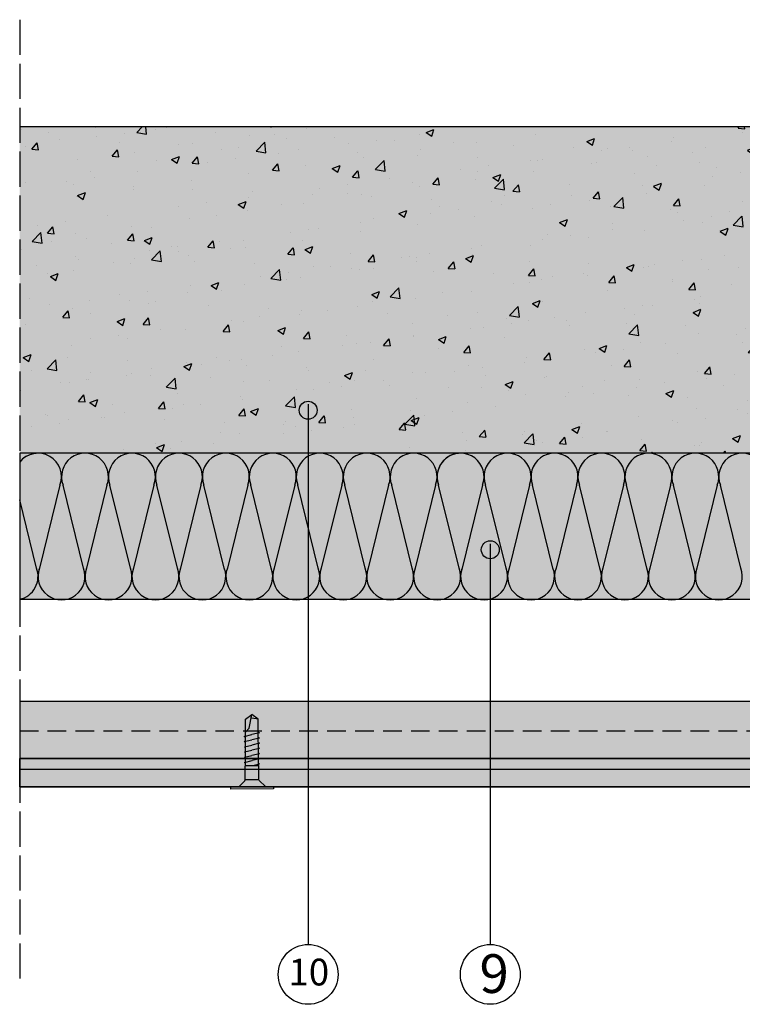
# Model space of a CAD drawing. Units: millimetres. Extents: x 8826 to 21619, y 18672 to 23022.
# Drawn here: x 14980 to 15226, y 21628 to 21964 of the extents above; entities that cross this region are included whole.
import ezdxf

# ---------------------------------------------------------------- set-up
doc = ezdxf.new("R2010")
doc.units = ezdxf.units.MM
doc.linetypes.add('DASHED', pattern=[15, 12, -3])
doc.linetypes.add('HIDDEN', pattern=[9.524999999999999, 6.35, -3.175])
doc.layers.add('AISLANTE', color=4, linetype='Continuous')
doc.layers.add('LEYENDA', color=7, linetype='Continuous', true_color=0x142667)
doc.layers.add('SOMBREADO 2_rellenos', color=3, linetype='Continuous', lineweight=25)
doc.layers.add('SOMBREADOS', color=6, linetype='Continuous', lineweight=25)
doc.styles.get("Standard").update_dxf_attribs({"font": 'arial.ttf'})

# ---------------------------------------------------------------- blocks, each defined once
blk = doc.blocks.new('tornillo R-CH 101')
at = {"color": 166, "true_color": 0x142667}
for p, q in [((12902.93663781135, 5141.151411360664), (12910.85409170664, 5141.151411360664)), ((12910.58447648607, 5132.804751492713), (12903.20625303192, 5132.804751492713))]:
    blk.add_line(p, q, dxfattribs=at)
blk.add_lwpolyline([(12894.64621386964, 5146.349525167276), (12919.14451564835, 5146.349525167276), (12919.14451564835, 5145.081364294845), (12894.64621386964, 5145.081364294845)], close=True, dxfattribs=at)
for points in [[(12899.26063722277, 5145.081364294845), (12902.74485254065, 5141.598551143255), (12902.93663781135, 5141.151411360664), (12902.93663781135, 5140.193334186759), (12902.93663781135, 5133.167401182876), (12903.20625303192, 5132.804751492713), (12903.20625303192, 5106.134669626448), (12906.895364759, 5103.546793747355)], [(12914.53009229522, 5145.081364294845), (12911.04587697734, 5141.598551143255), (12910.85409170664, 5141.151411360664), (12910.85409170664, 5140.193334186759), (12910.85409170664, 5133.167401182876), (12910.58447648607, 5132.804751492713), (12910.58447648607, 5106.134669626448), (12906.895364759, 5103.546793747355)], [(12903.20625303192, 5131.579639756583), (12902.52810031471, 5132.091791376766), (12905.71278110784, 5132.804751492713)], [(12903.20625303192, 5128.579639756583), (12902.52810031471, 5129.091791376766), (12906.895364759, 5130.069498584122)], [(12910.58447648607, 5131.559357411661), (12911.26262920328, 5131.047205791478), (12906.895364759, 5130.069498584122)], [(12910.58447648607, 5128.559357411661), (12911.26262920328, 5128.047205791478), (12906.895364759, 5127.069498584122)], [(12903.20625303192, 5125.579639756583), (12902.52810031471, 5126.091791376766), (12906.895364759, 5127.069498584122)], [(12903.20625303192, 5122.579639756583), (12902.52810031471, 5123.091791376766), (12906.895364759, 5124.069498584122)], [(12910.58447648607, 5125.559357411661), (12911.26262920328, 5125.047205791478), (12906.895364759, 5124.069498584122)], [(12910.58447648607, 5122.559357411661), (12911.26262920328, 5122.047205791478), (12906.895364759, 5121.069498584122)], [(12903.20625303192, 5119.579639756583), (12902.52810031471, 5120.091791376766), (12906.895364759, 5121.069498584122)], [(12903.20625303192, 5116.579639756583), (12902.52810031471, 5117.091791376766), (12906.895364759, 5118.069498584122)], [(12910.58447648607, 5119.559357411661), (12911.26262920328, 5119.047205791478), (12906.895364759, 5118.069498584122)], [(12903.20625303192, 5113.579639756583), (12902.52810031471, 5114.091791376766), (12906.895364759, 5115.069498584122)], [(12910.58447648607, 5116.559357411661), (12911.26262920328, 5116.047205791478), (12906.895364759, 5115.069498584122)], [(12910.58447648607, 5113.608400120236), (12908.46521437478, 5111.325447466948), (12906.895364759, 5103.546793747355)], [(12903.20625303192, 5106.134669626448), (12906.77178530458, 5105.583308532234), (12907.31270710296, 5105.614738054615)]]:
    blk.add_lwpolyline(points, dxfattribs=at)

msp = doc.modelspace()

# ---------------------------------------------------------------- hatches: boundary and pattern name
at = {"layer": 'LEYENDA', "true_color": 0x142667}
h = msp.add_hatch(color=166, dxfattribs=at)
h.dxf.hatch_style = 1
edge = h.paths.add_edge_path()
edge.add_arc((15078.49779379137, 21830.77387075024), 3.064466589614149, 90, 450)
h = msp.add_hatch(color=166, dxfattribs=at)
h.dxf.hatch_style = 1
edge = h.paths.add_edge_path()
edge.add_arc((15140.57138054056, 21783.20286373711), 3.064466589614149, 90, 450)
at = {"layer": 'SOMBREADO 2_rellenos', "true_color": 0xbbbcbc}
h = msp.add_hatch(color=9, dxfattribs=at)
h.dxf.hatch_style = 1
h.paths.add_polyline_path([(16038.06388764677, 21927.43793147301), (15652.25086504549, 21927.43793147301), (15652.25086504549, 21816.11625085109), (16038.06388764677, 21816.11625085109)])
h.paths.add_polyline_path([(15366.01306810789, 21927.43793147301), (14980.20004550662, 21927.43793147301), (14980.20004550662, 21816.11625085109), (15366.01306810789, 21816.11625085109)])
at = {"layer": 'SOMBREADO 2_rellenos', "true_color": 0xd9d9d6}
h = msp.add_hatch(color=254, dxfattribs=at)
h.dxf.hatch_style = 1
h.paths.add_polyline_path([(15652.25086504549, 21816.11625085109), (16038.06388764676, 21816.11625085109), (16038.06388764676, 21766.31048882156), (15652.25086504549, 21766.31048882156)])
h.paths.add_polyline_path([(15366.01306810789, 21816.11625085109), (14980.20004550661, 21816.11625085109), (14980.20004550661, 21766.31048882156), (15366.01306810789, 21766.31048882156)])
h = msp.add_hatch(color=254, dxfattribs=at)
h.dxf.hatch_style = 1
h.paths.add_polyline_path([(15366.01306810789, 21816.11625085109), (14980.20004550662, 21816.11625085109), (14980.20004550662, 21766.31048882156), (15366.01306810789, 21766.31048882156)])
h.paths.add_polyline_path([(15652.25086504549, 21816.11625085109), (16038.06388764677, 21816.11625085109), (16038.06388764677, 21766.31048882156), (15652.25086504549, 21766.31048882156)])
at = {"layer": 'SOMBREADO 2_rellenos', "true_color": 0xc7c8ca}
h = msp.add_hatch(color=9, dxfattribs=at)
h.dxf.hatch_style = 1
h.paths.add_polyline_path([(15359.41435320435, 21731.43130531943), (14980.20004550661, 21731.43130531943), (14980.20004550661, 21708.43130531943), (15359.41435320435, 21708.43130531943)])
h.paths.add_polyline_path([(15658.84957994903, 21731.43130531938), (16038.06388764677, 21731.43130531938), (16038.06388764677, 21708.43130531938), (15658.84957994903, 21708.43130531938)])
at = {"layer": 'SOMBREADO 2_rellenos'}
h = msp.add_hatch(color=253, dxfattribs=at)
h.dxf.hatch_style = 1
h.paths.add_polyline_path([(14980.20004550661, 21712.01857549873), (15359.41435320434, 21712.01857549873), (15359.41435320434, 21702.41647131172), (14980.20004550661, 21702.41647131172)])
h.paths.add_polyline_path([(16038.06388764677, 21712.01857549868), (15658.84957994904, 21712.01857549868), (15658.84957994904, 21702.41647131167), (16038.06388764677, 21702.41647131167)])
at = {"layer": 'SOMBREADOS', "true_color": 0x000000}
h = msp.add_hatch(dxfattribs=at)
h.set_pattern_fill('AR-CONC', color=18, scale=0.15)
h.set_pattern_definition([(49.99999999999999, (11.57332922827482, -2146.70656624074), (27.3277003494006, -2.390862830835463), [2.8575, -31.4325]), (355, (11.57332922827482, -2146.70656624074), (-5.286513213745401, 28.65852678585527), [2.286, -25.1460876255]), (100.4514447, (13.85063027827528, -2146.905804265738), (22.04118706355299, 26.26766278682927), [2.428501319999999, -26.71353668999999]), (46.18420000000002, (11.57332922827482, -2139.086566240741), (40.66185613381948, -6.306349189909072), [4.286249999999989, -47.14874999999991]), (96.63555760999992, (14.96181422827431, -2139.612091240739), (35.61062010772545, 37.11391868965823), [3.642753471, -40.070341224]), (351.1841511700001, (11.57332922827482, -2139.086566240741), (35.61062010974656, 37.11391868782989), [3.4289950605, -37.718959788]), (21, (15.38332922827431, -2140.99156624074), (22.74215869036987, -15.33977972806314), [2.8575, -31.4325]), (326.0000000000001, (15.38332922827431, -2140.99156624074), (9.27030425214706, 27.62819491834789), [2.286, -25.146]), (71.45144499999999, (17.27850911827409, -2142.26988122574), (32.01246289180742, 12.28841533288579), [2.42850132, -26.71349064]), (37.50000000000001, (11.57332922827482, -2146.70656624074), (0.4632904875887724, 12.68325583097297), [0, -24.8412, 0, -25.527, 0, -25.24125]), (7.499999999999999, (11.57332922827482, -2146.70656624074), (10.02294937654586, 15.02708622271793), [0, -14.5542, 0, -24.2697, 0, -9.62025]), (327.5, (3.077029228274114, -2146.70656624074), (20.33858927503071, -0.8593115989010165), [0, -9.525, 0, -29.718, 0, -39.4335]), (317.5, (-0.7329707717253768, -2146.70656624074), (22.21937720790271, 3.813973654999954), [0, -12.3825, 0, -19.7358, 0, -28.0035])])
h.paths.add_polyline_path([(14980.20004550662, 21927.43793147301), (14980.20004550662, 21816.11625085109), (15366.01306810789, 21816.11625085109), (15366.01306810789, 21927.43793147301)])

# ---------------------------------------------------------------- linework, layer by layer
at = {"color": 18, "linetype": 'DASHED', "true_color": 0x000000}
msp.add_line((14980.20004550662, 21963.96299046868), (14980.20004550662, 21634.00671177435), dxfattribs=at)
for p, q in [((15366.01306810789, 21927.43793147301), (14980.20004550662, 21927.43793147301)), ((15366.01306810789, 21816.11625085109), (14980.20004550662, 21816.11625085109)), ((15359.41435320435, 21731.43130531943), (14980.20004550661, 21731.43130531943)), ((15359.41435320435, 21712.01857549873), (14980.20004550661, 21712.01857549873)), ((14980.20004550661, 21708.43130531943), (15359.41435320435, 21708.43130531943)), ((14980.20004550661, 21708.43130531943), (15359.41435320434, 21708.43130531943)), ((14980.20004550661, 21702.41647131173), (15359.41435320435, 21702.41647131172))]:
    msp.add_line(p, q)
at = {"linetype": 'HIDDEN'}
msp.add_line((14980.20004550661, 21721.43130531943), (15359.41435320435, 21721.43130531943), dxfattribs=at)
at = {"color": 18, "true_color": 0x000000}
for points in [[(15366.01306810789, 21816.11625085109), (14980.20004550662, 21816.11625085109), (14980.20004550662, 21766.31048882156), (15366.01306810789, 21766.31048882156)], [(15366.01306810789, 21816.11625085109), (14980.20004550661, 21816.11625085109), (14980.20004550661, 21766.31048882156), (15366.01306810789, 21766.31048882156)]]:
    msp.add_lwpolyline(points, close=True, dxfattribs=at)
for points in [[(15359.41435320435, 21731.43130531943), (14980.20004550661, 21731.43130531943), (14980.20004550661, 21708.43130531943), (15359.41435320435, 21708.43130531943)], [(14980.20004550661, 21712.01857549873), (15359.41435320434, 21712.01857549873), (15359.41435320434, 21702.41647131172), (14980.20004550661, 21702.41647131172)]]:
    msp.add_lwpolyline(points, close=True)
for points in [[(15359.41435320435, 21712.01857549873), (14980.20004550661, 21712.01857549873)], [(14980.20004550661, 21702.41647131174), (15359.41435320435, 21702.41647131174)]]:
    msp.add_lwpolyline(points)
at = {"layer": 'AISLANTE', "color": 150}
for p, q in [((14993.92665676161, 21805.27584264479), (14986.96910599613, 21776.95665905723)), ((14993.9266567616, 21805.27584264479), (14986.96910599612, 21776.95665905723)), ((15001.92665676161, 21776.95665905723), (14994.96910599613, 21805.27584264479)), ((15001.9266567616, 21776.95665905723), (14994.96910599612, 21805.27584264479)), ((15009.92665676161, 21805.27584264479), (15002.96910599613, 21776.95665905723)), ((15009.9266567616, 21805.27584264479), (15002.96910599612, 21776.95665905723)), ((15017.92665676161, 21776.95665905723), (15010.96910599613, 21805.27584264479)), ((15017.9266567616, 21776.95665905723), (15010.96910599612, 21805.27584264479)), ((15025.92665676161, 21805.27584264479), (15018.96910599613, 21776.95665905723)), ((15025.9266567616, 21805.27584264479), (15018.96910599612, 21776.95665905723)), ((15033.92665676161, 21776.95665905723), (15026.96910599613, 21805.27584264479)), ((15033.9266567616, 21776.95665905723), (15026.96910599612, 21805.27584264479)), ((15041.92665676161, 21805.27584264479), (15034.96910599613, 21776.95665905723)), ((15041.9266567616, 21805.27584264479), (15034.96910599612, 21776.95665905723)), ((15049.92665676161, 21776.95665905723), (15042.96910599613, 21805.27584264479)), ((15049.9266567616, 21776.95665905723), (15042.96910599612, 21805.27584264479)), ((15057.92665676207, 21805.27584264479), (15050.96910599659, 21776.95665905723)), ((15057.92665676207, 21805.27584264479), (15050.96910599658, 21776.95665905723)), ((15065.92665676161, 21776.95665905723), (15058.96910599613, 21805.27584264479)), ((15065.9266567616, 21776.95665905723), (15058.96910599612, 21805.27584264479)), ((15073.92665676207, 21805.27584264479), (15066.96910599659, 21776.95665905723)), ((15073.92665676207, 21805.27584264479), (15066.96910599658, 21776.95665905723)), ((15081.92665676161, 21776.95665905723), (15074.96910599613, 21805.27584264479)), ((15081.9266567616, 21776.95665905723), (15074.96910599612, 21805.27584264479)), ((15089.92665676207, 21805.27584264479), (15082.96910599659, 21776.95665905723)), ((15089.92665676207, 21805.27584264479), (15082.96910599658, 21776.95665905723)), ((15097.92665676207, 21776.95665905723), (15090.96910599659, 21805.27584264479)), ((15097.92665676207, 21776.95665905723), (15090.96910599658, 21805.27584264479)), ((15105.92665676207, 21805.27584264479), (15098.96910599659, 21776.95665905723)), ((15105.92665676207, 21805.27584264479), (15098.96910599658, 21776.95665905723)), ((15113.92665676207, 21776.95665905723), (15106.96910599659, 21805.27584264479)), ((15113.92665676207, 21776.95665905723), (15106.96910599658, 21805.27584264479)), ((15121.92665676207, 21805.27584264479), (15114.96910599659, 21776.95665905723)), ((15121.92665676207, 21805.27584264479), (15114.96910599658, 21776.95665905723)), ((15129.92665676207, 21776.95665905723), (15122.96910599659, 21805.27584264479)), ((15129.92665676223, 21776.95665905714), (15122.96910599674, 21805.2758426447)), ((15129.92665676207, 21776.95665905723), (15122.96910599658, 21805.27584264479)), ((15129.92665676222, 21776.95665905714), (15122.96910599674, 21805.2758426447)), ((15137.92665676269, 21805.2758426447), (15130.96910599721, 21776.95665905714)), ((15137.92665676268, 21805.2758426447), (15130.9691059972, 21776.95665905714)), ((15145.92665676269, 21776.95665905714), (15138.96910599721, 21805.2758426447)), ((15145.92665676268, 21776.95665905714), (15138.9691059972, 21805.2758426447)), ((15153.92665676269, 21805.2758426447), (15146.96910599721, 21776.95665905714)), ((15153.92665676268, 21805.2758426447), (15146.9691059972, 21776.95665905714)), ((15161.92665676269, 21776.95665905714), (15154.96910599721, 21805.2758426447)), ((15161.92665676268, 21776.95665905714), (15154.9691059972, 21805.2758426447)), ((15169.92665676269, 21805.2758426447), (15162.96910599721, 21776.95665905714)), ((15169.92665676268, 21805.2758426447), (15162.9691059972, 21776.95665905714)), ((15177.92665676269, 21776.95665905714), (15170.96910599721, 21805.2758426447)), ((15177.92665676268, 21776.95665905714), (15170.9691059972, 21805.2758426447)), ((15185.92665676269, 21805.2758426447), (15178.96910599721, 21776.95665905714)), ((15185.92665676268, 21805.2758426447), (15178.9691059972, 21776.95665905714)), ((15193.92665676269, 21776.95665905714), (15186.96910599721, 21805.2758426447)), ((15193.92665676268, 21776.95665905714), (15186.9691059972, 21805.2758426447)), ((15201.92665676316, 21805.2758426447), (15194.96910599768, 21776.95665905714)), ((15201.92665676315, 21805.2758426447), (15194.96910599767, 21776.95665905714)), ((15209.92665676269, 21776.95665905714), (15202.96910599721, 21805.2758426447)), ((15209.92665676268, 21776.95665905714), (15202.9691059972, 21805.2758426447)), ((15217.92665676316, 21805.2758426447), (15210.96910599768, 21776.95665905714)), ((15217.92665676315, 21805.2758426447), (15210.96910599767, 21776.95665905714)), ((15225.92665676269, 21776.95665905714), (15218.96910599721, 21805.2758426447)), ((15225.92665676268, 21776.95665905714), (15218.9691059972, 21805.2758426447)), ((14985.92665676099, 21776.95665905732), (14980.20004550662, 21800.26557348907)), ((14985.92665676114, 21776.95665905723), (14980.20004550662, 21800.2655734896))]:
    msp.add_line(p, q, dxfattribs=at)
at = {"layer": 'AISLANTE'}
msp.add_arc((14986.44788137825, 21808.11625085069), 8.000000000067722, 87.80420001601728, 141.3503437141813, dxfattribs=at)
at = {"layer": 'AISLANTE', "color": 150}
for centre, radius, start, end in [((14986.44788137863, 21808.11625085068), 8.000000000316383, 339.203428339262, 141.3503437164797), ((15002.44788137887, 21808.11625085059), 8.000000000067722, 339.203428339262, 200.796571660738), ((15018.44788137887, 21808.11625085059), 8.000000000067722, 339.203428339262, 200.796571660738), ((15034.44788137887, 21808.11625085059), 8.000000000067722, 339.203428339262, 200.796571660738), ((15050.4478813791, 21808.11625085068), 8.000000000316383, 339.203428339262, 200.796571660738), ((15066.4478813791, 21808.11625085068), 8.000000000316383, 339.203428339262, 200.796571660738), ((15082.4478813791, 21808.11625085068), 8.000000000316383, 339.203428339262, 200.796571660738), ((15098.44788137933, 21808.11625085059), 8.000000000067722, 339.203428339262, 200.796571660738), ((15114.44788137933, 21808.11625085059), 8.000000000067722, 339.203428339262, 200.796571660738), ((15130.44788137933, 21808.11625085059), 8.000000000067722, 87.80420001601728, 200.796571660738), ((15130.44788137972, 21808.11625085059), 8.000000000316383, 339.203428339262, 200.796571660738), ((15146.44788137995, 21808.11625085051), 8.000000000067722, 339.203428339262, 200.796571660738), ((15162.44788137995, 21808.11625085051), 8.000000000067722, 339.203428339262, 200.796571660738), ((15178.44788137995, 21808.11625085051), 8.000000000067722, 339.203428339262, 200.796571660738), ((15194.44788138018, 21808.11625085059), 8.000000000316383, 339.203428339262, 200.796571660738), ((15210.44788138018, 21808.11625085059), 8.000000000316383, 339.203428339262, 200.796571660738), ((15226.44788138018, 21808.11625085059), 8.000000000316383, 339.203428339262, 200.796571660738), ((14978.44788137825, 21774.11625085152), 8.000000000067722, 282.6515097131151, 20.79657166073795), ((14978.44788137863, 21774.11625085152), 7.999999999818415, 282.6515097106688, 20.79657166073795), ((14994.44788137825, 21774.11625085152), 8.000000000067722, 159.203428339262, 195.9116801405735), ((14994.44788137887, 21774.11625085142), 8.000000000067722, 159.203428339262, 20.79657166073795), ((14994.44788137886, 21774.11625085142), 8.000000000067722, 159.2034283393735, 20.79657166062648), ((15010.44788137887, 21774.11625085142), 8.000000000067722, 159.203428339262, 20.79657166073795), ((15010.44788137886, 21774.11625085142), 8.000000000067722, 159.2034283393735, 20.79657166062648), ((15026.44788137887, 21774.11625085142), 8.000000000067722, 159.203428339262, 20.79657166073795), ((15026.44788137886, 21774.11625085142), 8.000000000067722, 159.2034283393735, 20.79657166062648), ((15042.44788137887, 21774.11625085142), 8.000000000067722, 159.203428339262, 20.79657166073795), ((15042.44788137886, 21774.11625085142), 8.000000000067722, 159.2034283393735, 20.79657166062648), ((15058.4478813791, 21774.11625085152), 7.999999999818415, 159.203428339262, 20.79657166073795), ((15058.44788137909, 21774.11625085152), 7.999999999818415, 159.2034283393735, 20.79657166062648), ((15074.4478813791, 21774.11625085152), 7.999999999818415, 159.203428339262, 20.79657166073795), ((15074.44788137909, 21774.11625085152), 7.999999999818415, 159.2034283393735, 20.79657166062648), ((15090.44788137933, 21774.11625085142), 8.000000000067722, 159.203428339262, 20.79657166073795), ((15090.44788137932, 21774.11625085142), 8.000000000067722, 159.2034283393735, 20.79657166062648), ((15106.44788137933, 21774.11625085142), 8.000000000067722, 159.203428339262, 20.79657166073795), ((15106.44788137932, 21774.11625085142), 8.000000000067722, 159.2034283393735, 20.79657166062648), ((15122.44788137933, 21774.11625085142), 8.000000000067722, 159.203428339262, 20.79657166073795), ((15122.44788137972, 21774.11625085143), 7.999999999818415, 159.203428339262, 20.79657166073795), ((15122.44788137932, 21774.11625085142), 8.000000000067722, 159.2034283393735, 20.79657166062648), ((15122.44788137971, 21774.11625085143), 7.999999999818415, 159.2034283393735, 20.79657166062648), ((15138.44788137933, 21774.11625085142), 8.000000000067722, 159.203428339262, 195.9116801405735), ((15138.44788137995, 21774.11625085134), 8.000000000067722, 159.203428339262, 20.79657166073795), ((15138.44788137932, 21774.11625085142), 8.000000000067722, 159.2034283393735, 195.9116801405735), ((15138.44788137994, 21774.11625085134), 8.000000000067722, 159.2034283393735, 20.79657166062648), ((15154.44788137995, 21774.11625085134), 8.000000000067722, 159.203428339262, 20.79657166073795), ((15154.44788137994, 21774.11625085134), 8.000000000067722, 159.2034283393735, 20.79657166062648), ((15170.44788137995, 21774.11625085134), 8.000000000067722, 159.203428339262, 20.79657166073795), ((15170.44788137994, 21774.11625085134), 8.000000000067722, 159.2034283393735, 20.79657166062648), ((15186.44788137995, 21774.11625085134), 8.000000000067722, 159.203428339262, 20.79657166073795), ((15186.44788137994, 21774.11625085134), 8.000000000067722, 159.2034283393735, 20.79657166062648), ((15202.44788138018, 21774.11625085143), 7.999999999818415, 159.203428339262, 20.79657166073795), ((15202.44788138018, 21774.11625085143), 7.999999999818415, 159.2034283393735, 20.79657166062648), ((15218.44788138018, 21774.11625085143), 7.999999999818415, 159.203428339262, 20.79657166073795), ((15218.44788138018, 21774.11625085143), 7.999999999818415, 159.2034283393735, 20.79657166062648)]:
    msp.add_arc(centre, radius, start, end, dxfattribs=at)
at = {"layer": 'LEYENDA', "color": 166, "true_color": 0x142667}
for p, q in [((15078.49779379137, 21832.81311818572), (15078.49779379137, 21648.60212484796)), ((15140.57138054056, 21785.24211117259), (15140.57138054056, 21648.60212484796))]:
    msp.add_line(p, q, dxfattribs=at)
for centre, radius in [((15078.49779379137, 21830.77387075024), 3.064466589614149), ((15140.57138054056, 21783.20286373711), 3.064466589614149), ((15078.49779379137, 21638.40536992861), 10.19675491935807), ((15140.57138054056, 21638.40536992861), 10.19675491935807)]:
    msp.add_circle(centre, radius, dxfattribs=at)

# ---------------------------------------------------------------- block references
at = {"color": 166, "true_color": 0x142667, "xscale": 0.5918777607922754, "yscale": 0.5918777607922754, "zscale": 0.5918777607922754, "rotation": 180.3042229900402}
msp.add_blockref('tornillo R-CH 101', (22682.43769330062, 24788.19495002297), dxfattribs=at)

# ---------------------------------------------------------------- texts
at = {"layer": 'LEYENDA', "color": 166, "true_color": 0x142667, "attachment_point": 1}
for s, insert, char_height in [('{\\fCalibri|b1|i0|c0|p34;10}', (15071.82111721513, 21643.77019532942), 9.13), ('{\\fCalibri|b1|i0|c0|p34;9}', (15136.8806364395, 21645.27699911963), 13.2)]:
    msp.add_mtext_dynamic_manual_height_columns(s, width=38.38589249833967, gutter_width=12.5, heights=[0], dxfattribs=dict(at, insert=insert, char_height=char_height))

doc.saveas('drawing.dxf')
